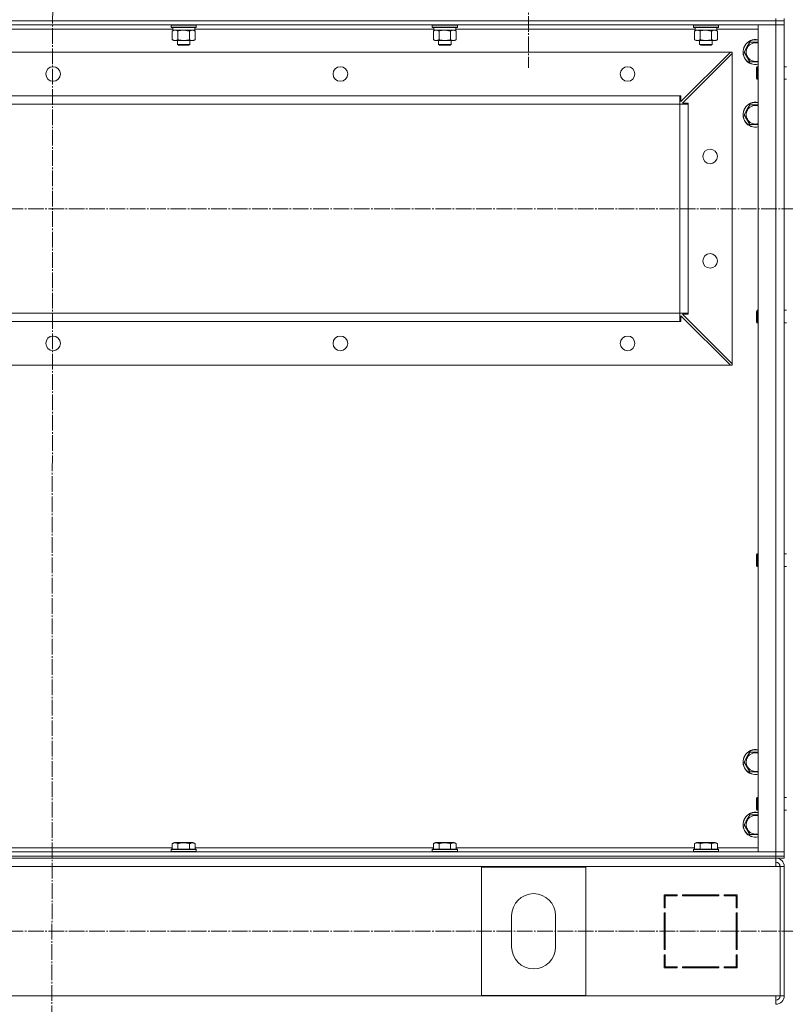
# Model space of a CAD drawing. Units: millimetres. Extents: x 0 to 21734, y -7 to 14850.
# Drawn here: x 15540 to 16273, y 10599 to 11542 of the extents above; entities that cross this region are included whole.
import ezdxf

# ---------------------------------------------------------------- set-up
doc = ezdxf.new("R2010")
doc.units = ezdxf.units.MM
doc.linetypes.add('K5LT_AXLED', pattern=[19.5, 15, -1.5, 1.5, -1.5])
doc.linetypes.add('K5LT_THIN', pattern=[0])
for name, color, linetype, true_color in [('OSI', 2, 'Continuous', 0xffff00), ('R', 1, 'Continuous', 0xff0000), ('WELDING', 7, 'Continuous', 0xffffff)]:
    doc.layers.add(name, color=color, linetype=linetype, true_color=true_color)

msp = doc.modelspace()

# ---------------------------------------------------------------- linework, layer by layer
at = {"layer": 'OSI', "color": 30, "linetype": 'K5LT_AXLED', "lineweight": 18, "true_color": 0xff8000}
for p, q in [((15571.92, 12177.06), (15569.92, 9461.93)), ((16026.92, 11603.59), (16026.92, 11495.59)), ((14806.85, 11360.59), (19050.92, 11360.59)), ((14806.85, 10668.59), (19075.92, 10668.59))]:
    msp.add_line(p, q, dxfattribs=at)
at = {"layer": 'R', "color": 7, "linetype": 'K5LT_THIN', "lineweight": 18}
for p, q in [((16263.92, 11540.59), (16263.92, 11542.59)), ((16271.92, 11540.59), (16271.92, 11542.59)), ((14879.92, 11540.59), (16263.92, 11540.59)), ((14879.92, 11540.59), (16263.92, 11540.59)), ((14879.92, 11536.59), (16263.92, 11536.59)), ((15684.92, 11536.29), (15685.09, 11536.59)), ((15684.92, 11534.39), (15684.92, 11536.29)), ((15684.92, 11536.29), (15708.92, 11536.29)), ((15684.92, 11534.39), (15685.09, 11534.09)), ((15684.92, 11534.39), (15708.92, 11534.39)), ((15685.09, 11534.09), (15708.75, 11534.09)), ((15707.42, 11531.59), (15707.42, 11534.09)), ((15708.92, 11536.29), (15708.75, 11536.59)), ((15708.92, 11534.39), (15708.75, 11534.09)), ((15708.92, 11534.39), (15708.92, 11536.29)), ((15934.92, 11536.29), (15935.09, 11536.59)), ((15934.92, 11534.39), (15934.92, 11536.29)), ((15934.92, 11536.29), (15958.92, 11536.29)), ((15934.92, 11534.39), (15935.09, 11534.09)), ((15934.92, 11534.39), (15958.92, 11534.39)), ((15935.09, 11534.09), (15958.75, 11534.09)), ((15957.42, 11531.59), (15957.42, 11534.09)), ((15958.92, 11536.29), (15958.75, 11536.59)), ((15958.92, 11534.39), (15958.75, 11534.09)), ((15958.92, 11534.39), (15958.92, 11536.29)), ((16184.92, 11536.29), (16185.09, 11536.59)), ((16184.92, 11534.39), (16184.92, 11536.29)), ((16184.92, 11536.29), (16208.92, 11536.29)), ((16184.92, 11534.39), (16185.09, 11534.09)), ((16184.92, 11534.39), (16208.92, 11534.39)), ((16185.09, 11534.09), (16208.75, 11534.09)), ((16207.42, 11531.59), (16207.42, 11534.09)), ((16208.92, 11536.29), (16208.75, 11536.59)), ((16208.92, 11534.39), (16208.75, 11534.09)), ((16208.92, 11534.39), (16208.92, 11536.29)), ((16263.92, 11536.59), (16246.92, 11536.59)), ((16246.92, 11536.59), (16246.92, 10744.59)), ((16271.92, 11540.59), (16263.92, 11540.59)), ((16271.92, 11540.59), (16263.92, 11540.59)), ((16263.92, 11540.59), (16263.92, 11536.59)), ((16271.92, 11536.59), (16263.92, 11536.59)), ((16263.92, 11536.59), (16263.92, 10744.59)), ((16263.92, 11536.59), (16271.92, 11536.59)), ((16271.92, 11540.59), (16271.92, 11536.59)), ((16271.92, 10744.59), (16271.92, 11536.59)), ((15457.42, 11532.59), (15686.54, 11532.59)), ((15685.95, 11530.74), (15687.42, 11531.59)), ((15685.95, 11522.44), (15685.95, 11530.74)), ((15686.55, 11532.71), (15686.48, 11531.59)), ((15686.65, 11531.59), (15686.48, 11531.59)), ((15686.65, 11531.59), (15707.42, 11531.59)), ((15691.44, 11522.44), (15691.44, 11530.74)), ((15702.41, 11522.44), (15702.41, 11530.74)), ((15707.89, 11530.74), (15706.42, 11531.59)), ((15707.42, 11532.59), (15936.54, 11532.59)), ((15707.89, 11522.44), (15707.89, 11530.74)), ((15935.95, 11530.74), (15937.42, 11531.59)), ((15935.95, 11522.44), (15935.95, 11530.74)), ((15936.55, 11532.71), (15936.48, 11531.59)), ((15936.65, 11531.59), (15936.48, 11531.59)), ((15936.65, 11531.59), (15957.42, 11531.59)), ((15941.44, 11522.44), (15941.44, 11530.74)), ((15952.41, 11522.44), (15952.41, 11530.74)), ((15957.89, 11530.74), (15956.42, 11531.59)), ((15957.42, 11532.59), (16186.54, 11532.59)), ((15957.89, 11522.44), (15957.89, 11530.74)), ((16185.95, 11530.74), (16187.42, 11531.59)), ((16185.95, 11522.44), (16185.95, 11530.74)), ((16186.55, 11532.71), (16186.48, 11531.59)), ((16186.65, 11531.59), (16186.48, 11531.59)), ((16186.65, 11531.59), (16207.42, 11531.59)), ((16191.44, 11522.44), (16191.44, 11530.74)), ((16202.41, 11522.44), (16202.41, 11530.74)), ((16207.89, 11530.74), (16206.42, 11531.59)), ((16207.42, 11532.59), (16246.92, 11532.59)), ((16207.89, 11522.44), (16207.89, 11530.74)), ((15685.95, 11522.44), (15687.42, 11521.59)), ((15688.69, 11521.59), (15687.42, 11521.59)), ((15696.92, 11521.59), (15688.69, 11521.59)), ((15690.92, 11521.59), (15690.92, 11517.67)), ((15702.92, 11517.67), (15690.92, 11517.67)), ((15690.92, 11517.67), (15691.92, 11517.09)), ((15701.92, 11517.09), (15691.92, 11517.09)), ((15705.15, 11521.59), (15696.92, 11521.59)), ((15702.92, 11517.67), (15701.92, 11517.09)), ((15702.92, 11521.59), (15702.92, 11517.67)), ((15706.42, 11521.59), (15705.15, 11521.59)), ((15707.89, 11522.44), (15706.42, 11521.59)), ((15935.95, 11522.44), (15937.42, 11521.59)), ((15938.69, 11521.59), (15937.42, 11521.59)), ((15946.92, 11521.59), (15938.69, 11521.59)), ((15940.92, 11521.59), (15940.92, 11517.67)), ((15952.92, 11517.67), (15940.92, 11517.67)), ((15940.92, 11517.67), (15941.92, 11517.09)), ((15951.92, 11517.09), (15941.92, 11517.09)), ((15955.15, 11521.59), (15946.92, 11521.59)), ((15952.92, 11517.67), (15951.92, 11517.09)), ((15952.92, 11521.59), (15952.92, 11517.67)), ((15956.42, 11521.59), (15955.15, 11521.59)), ((15957.89, 11522.44), (15956.42, 11521.59)), ((16185.95, 11522.44), (16187.42, 11521.59)), ((16188.69, 11521.59), (16187.42, 11521.59)), ((16196.92, 11521.59), (16188.69, 11521.59)), ((16190.92, 11521.59), (16190.92, 11517.67)), ((16202.92, 11517.67), (16190.92, 11517.67)), ((16190.92, 11517.67), (16191.92, 11517.09)), ((16201.92, 11517.09), (16191.92, 11517.09)), ((16205.15, 11521.59), (16196.92, 11521.59)), ((16202.92, 11517.67), (16201.92, 11517.09)), ((16202.92, 11521.59), (16202.92, 11517.67)), ((16206.42, 11521.59), (16205.15, 11521.59)), ((16207.89, 11522.44), (16206.42, 11521.59)), ((16233.45, 11510.59), (16236.19, 11515.34)), ((16236.19, 11515.34), (16238.94, 11520.09)), ((16238.94, 11520.09), (16246.92, 11520.09)), ((14923.42, 11510.59), (16220.42, 11510.59)), ((16172.92, 11463.09), (16220.42, 11510.59)), ((16221.92, 11509.09), (16174.42, 11461.59)), ((16220.42, 11510.59), (16221.92, 11510.59)), ((16221.92, 11510.59), (16221.92, 11509.09)), ((16221.92, 11509.09), (16221.92, 11212.09)), ((16238.94, 11501.09), (16233.45, 11510.59)), ((16246.92, 11501.09), (16238.94, 11501.09)), ((16246, 11496.59), (16245.42, 11495.59)), ((16245.42, 11485.59), (16245.42, 11495.59)), ((16246, 11484.59), (16246, 11496.59)), ((16246.92, 11496.59), (16246, 11496.59)), ((16273.92, 11496.59), (16271.92, 11496.59)), ((16246, 11484.59), (16245.42, 11485.59)), ((16246.92, 11484.59), (16246, 11484.59)), ((16273.92, 11484.59), (16271.92, 11484.59)), ((14971.92, 11468.59), (16171.92, 11468.59)), ((16171.92, 11468.59), (16171.92, 11460.59)), ((16171.92, 11468.59), (16172.92, 11468.59)), ((16172.92, 11468.59), (16172.92, 11463.09)), ((14971.92, 11460.59), (16171.92, 11460.59)), ((16171.92, 11460.59), (16171.92, 11260.59)), ((16179.92, 11460.59), (16171.92, 11460.59)), ((16174.42, 11461.59), (16179.92, 11461.59)), ((16179.92, 11461.59), (16179.92, 11460.59)), ((16179.92, 11460.59), (16179.92, 11260.59)), ((16236.19, 11455.34), (16238.94, 11460.09)), ((16238.94, 11460.09), (16246.92, 11460.09)), ((16233.45, 11450.59), (16236.19, 11455.34)), ((16238.94, 11441.09), (16233.45, 11450.59)), ((16246.92, 11441.09), (16238.94, 11441.09)), ((14971.92, 11260.59), (16171.92, 11260.59)), ((16179.92, 11260.59), (16171.92, 11260.59)), ((16171.92, 11260.59), (16171.92, 11252.59)), ((16179.92, 11259.59), (16174.42, 11259.59)), ((16174.42, 11259.59), (16221.92, 11212.09)), ((16179.92, 11260.59), (16179.92, 11259.59)), ((16246, 11263.26), (16245.42, 11262.26)), ((16245.42, 11252.26), (16245.42, 11262.26)), ((16246, 11251.26), (16246, 11263.26)), ((16246.92, 11263.26), (16246, 11263.26)), ((16273.92, 11263.26), (16271.92, 11263.26)), ((14971.92, 11252.59), (16171.92, 11252.59)), ((16172.92, 11252.59), (16171.92, 11252.59)), ((16172.92, 11258.09), (16172.92, 11252.59)), ((16220.42, 11210.59), (16172.92, 11258.09)), ((16246, 11251.26), (16245.42, 11252.26)), ((16246.92, 11251.26), (16246, 11251.26)), ((16273.92, 11251.26), (16271.92, 11251.26)), ((14923.42, 11210.59), (16220.42, 11210.59)), ((16221.92, 11210.59), (16220.42, 11210.59)), ((16221.92, 11212.09), (16221.92, 11210.59)), ((16246, 11029.92), (16245.42, 11028.92)), ((16245.42, 11018.92), (16245.42, 11028.92)), ((16246, 11017.92), (16246, 11029.92)), ((16246.92, 11029.92), (16246, 11029.92)), ((16273.92, 11029.92), (16271.92, 11029.92)), ((16246, 11017.92), (16245.42, 11018.92)), ((16246.92, 11017.92), (16246, 11017.92)), ((16273.92, 11017.92), (16271.92, 11017.92)), ((16233.45, 10830.59), (16236.19, 10835.34)), ((16236.19, 10835.34), (16238.94, 10840.09)), ((16238.94, 10840.09), (16246.92, 10840.09)), ((16238.94, 10821.09), (16233.45, 10830.59)), ((16246.92, 10821.09), (16238.94, 10821.09)), ((16246, 10796.59), (16245.42, 10795.59)), ((16245.42, 10785.59), (16245.42, 10795.59)), ((16246, 10784.59), (16246, 10796.59)), ((16246.92, 10796.59), (16246, 10796.59)), ((16273.92, 10796.59), (16271.92, 10796.59)), ((16236.19, 10775.34), (16238.94, 10780.09)), ((16238.94, 10780.09), (16246.92, 10780.09)), ((16246, 10784.59), (16245.42, 10785.59)), ((16246.92, 10784.59), (16246, 10784.59)), ((16273.92, 10784.59), (16271.92, 10784.59)), ((16233.45, 10770.59), (16236.19, 10775.34)), ((16238.94, 10761.09), (16233.45, 10770.59)), ((16246.92, 10761.09), (16238.94, 10761.09)), ((15685.95, 10752.44), (15687.95, 10753.59)), ((15685.95, 10752.44), (15685.95, 10747.09)), ((15704.69, 10753.59), (15687.95, 10753.59)), ((15691.44, 10752.44), (15691.44, 10747.09)), ((15702.41, 10752.44), (15702.41, 10747.09)), ((15705.89, 10753.59), (15704.69, 10753.59)), ((15707.89, 10752.44), (15705.89, 10753.59)), ((15707.89, 10752.44), (15707.89, 10747.09)), ((15935.95, 10752.44), (15937.95, 10753.59)), ((15935.95, 10752.44), (15935.95, 10747.09)), ((15954.69, 10753.59), (15937.95, 10753.59)), ((15941.44, 10752.44), (15941.44, 10747.09)), ((15952.41, 10752.44), (15952.41, 10747.09)), ((15955.89, 10753.59), (15954.69, 10753.59)), ((15957.89, 10752.44), (15955.89, 10753.59)), ((15957.89, 10752.44), (15957.89, 10747.09)), ((16185.95, 10752.44), (16187.95, 10753.59)), ((16185.95, 10752.44), (16185.95, 10747.09)), ((16204.69, 10753.59), (16187.95, 10753.59)), ((16191.44, 10752.44), (16191.44, 10747.09)), ((16202.41, 10752.44), (16202.41, 10747.09)), ((16205.89, 10753.59), (16204.69, 10753.59)), ((16207.89, 10752.44), (16205.89, 10753.59)), ((16207.89, 10752.44), (16207.89, 10747.09)), ((16263.92, 10744.59), (14879.92, 10744.59)), ((15685.95, 10748.59), (15457.89, 10748.59)), ((15684.92, 10746.79), (15685.09, 10747.09)), ((15684.92, 10746.79), (15684.92, 10744.89)), ((15707.31, 10746.79), (15684.92, 10746.79)), ((15684.92, 10744.89), (15685.09, 10744.59)), ((15707.31, 10744.89), (15684.92, 10744.89)), ((15707.16, 10747.09), (15685.09, 10747.09)), ((15708.75, 10747.09), (15707.16, 10747.09)), ((15708.92, 10746.79), (15707.31, 10746.79)), ((15708.92, 10744.89), (15707.31, 10744.89)), ((15935.95, 10748.59), (15707.89, 10748.59)), ((15708.92, 10746.79), (15708.75, 10747.09)), ((15708.92, 10744.89), (15708.75, 10744.59)), ((15708.92, 10746.79), (15708.92, 10744.89)), ((15934.92, 10746.79), (15935.09, 10747.09)), ((15934.92, 10746.79), (15934.92, 10744.89)), ((15957.31, 10746.79), (15934.92, 10746.79)), ((15934.92, 10744.89), (15935.09, 10744.59)), ((15957.31, 10744.89), (15934.92, 10744.89)), ((15957.16, 10747.09), (15935.09, 10747.09)), ((15958.75, 10747.09), (15957.16, 10747.09)), ((15958.92, 10746.79), (15957.31, 10746.79)), ((15958.92, 10744.89), (15957.31, 10744.89)), ((16185.95, 10748.59), (15957.89, 10748.59)), ((15958.92, 10746.79), (15958.75, 10747.09)), ((15958.92, 10744.89), (15958.75, 10744.59)), ((15958.92, 10746.79), (15958.92, 10744.89)), ((16184.92, 10746.79), (16185.09, 10747.09)), ((16184.92, 10746.79), (16184.92, 10744.89)), ((16207.31, 10746.79), (16184.92, 10746.79)), ((16184.92, 10744.89), (16185.09, 10744.59)), ((16207.31, 10744.89), (16184.92, 10744.89)), ((16207.16, 10747.09), (16185.09, 10747.09)), ((16208.75, 10747.09), (16207.16, 10747.09)), ((16208.92, 10746.79), (16207.31, 10746.79)), ((16208.92, 10744.89), (16207.31, 10744.89)), ((16246.92, 10748.59), (16207.89, 10748.59)), ((16208.92, 10746.79), (16208.75, 10747.09)), ((16208.92, 10744.89), (16208.75, 10744.59)), ((16208.92, 10746.79), (16208.92, 10744.89)), ((16246.92, 10744.59), (16263.92, 10744.59)), ((16263.92, 10744.59), (16271.92, 10744.59)), ((16263.92, 10740.59), (16263.92, 10744.59)), ((16271.92, 10744.59), (16263.92, 10744.59)), ((16271.92, 10740.59), (16271.92, 10744.59)), ((14879.92, 10740.59), (16263.92, 10740.59)), ((16263.92, 10740.59), (14879.92, 10740.59)), ((14879.92, 10738.59), (16263.92, 10738.59)), ((16263.92, 10740.59), (16271.92, 10740.59)), ((16263.92, 10738.59), (16263.92, 10740.59)), ((16263.92, 10740.59), (16271.92, 10740.59)), ((16271.92, 10738.59), (16263.92, 10738.59)), ((16263.92, 10738.59), (16263.92, 10730.59)), ((16271.92, 10738.59), (16271.92, 10740.59)), ((16263.92, 10730.59), (14879.92, 10730.59)), ((15981.92, 10607.09), (15981.92, 10730.09)), ((15981.92, 10730.09), (16081.92, 10730.09)), ((16081.92, 10730.09), (16081.92, 10607.09)), ((16263.92, 10730.59), (16267.92, 10730.59)), ((16267.92, 10730.59), (16267.92, 10606.59)), ((16271.92, 10730.59), (16267.92, 10730.59)), ((16271.92, 10730.59), (16271.92, 10606.59)), ((16169.42, 10703.59), (16156.92, 10703.59)), ((16156.92, 10703.59), (16156.92, 10691.09)), ((16169.42, 10702.59), (16169.42, 10703.59)), ((16209.42, 10703.59), (16174.42, 10703.59)), ((16174.42, 10703.59), (16174.42, 10702.59)), ((16193.39, 10703.59), (16192.81, 10702.59)), ((16196.25, 10702.59), (16196.84, 10703.59)), ((16202.62, 10702.59), (16203.2, 10703.59)), ((16209.42, 10702.59), (16209.42, 10703.59)), ((16214.42, 10703.59), (16214.42, 10702.59)), ((16226.92, 10703.59), (16214.42, 10703.59)), ((16216.39, 10703.59), (16214.42, 10702.6)), ((16226.92, 10691.09), (16226.92, 10703.59)), ((16157.92, 10691.09), (16157.92, 10702.59)), ((16157.92, 10702.59), (16169.42, 10702.59)), ((16174.42, 10702.59), (16209.42, 10702.59)), ((16214.42, 10702.59), (16225.92, 10702.59)), ((16225.92, 10702.59), (16225.92, 10691.09)), ((16156.92, 10691.09), (16157.92, 10691.09)), ((16156.92, 10686.09), (16156.92, 10651.09)), ((16157.92, 10686.09), (16156.92, 10686.09)), ((16157.92, 10651.09), (16157.92, 10686.09)), ((16225.92, 10692.72), (16226.92, 10693.23)), ((16225.92, 10691.09), (16226.92, 10691.09)), ((16225.92, 10686.09), (16225.92, 10651.09)), ((16226.92, 10686.09), (16225.92, 10686.09)), ((16226.92, 10651.09), (16226.92, 10686.09)), ((16010.92, 10653.59), (16010.92, 10683.59)), ((16052.92, 10683.59), (16052.92, 10653.59)), ((16226.92, 10666.86), (16225.92, 10667.95)), ((16156.92, 10651.09), (16157.92, 10651.09)), ((16225.92, 10651.09), (16226.92, 10651.09)), ((16157.92, 10646.09), (16156.92, 10646.09)), ((16156.92, 10646.09), (16156.92, 10633.59)), ((16157.92, 10643.35), (16156.92, 10641.65)), ((16156.92, 10635.8), (16157.92, 10637.5)), ((16157.92, 10634.59), (16157.92, 10646.09)), ((16225.92, 10646.09), (16225.92, 10634.59)), ((16226.92, 10646.09), (16225.92, 10646.09)), ((16226.92, 10633.59), (16226.92, 10646.09)), ((16156.92, 10633.59), (16169.42, 10633.59)), ((16169.42, 10634.59), (16157.92, 10634.59)), ((16169.42, 10633.59), (16169.42, 10634.59)), ((16174.42, 10634.59), (16174.42, 10633.59)), ((16209.42, 10634.59), (16174.42, 10634.59)), ((16174.42, 10633.59), (16209.42, 10633.59)), ((16209.42, 10633.59), (16209.42, 10634.59)), ((16214.42, 10634.59), (16214.42, 10633.59)), ((16225.92, 10634.59), (16214.42, 10634.59)), ((16214.42, 10633.59), (16226.92, 10633.59)), ((16215.92, 10633.59), (16215.92, 10634.59)), ((16225.92, 10633.59), (16225.92, 10634.59)), ((14879.92, 10606.59), (16263.92, 10606.59)), ((16081.92, 10607.09), (15981.92, 10607.09)), ((16263.92, 10606.59), (16267.92, 10606.59)), ((16263.92, 10598.59), (16263.92, 10606.59)), ((16271.92, 10606.59), (16267.92, 10606.59))]:
    msp.add_line(p, q, dxfattribs=at)
for centre in [(15571.92, 11489.59), (15846.92, 11489.59), (16121.92, 11489.59), (16200.92, 11410.59), (16200.92, 11310.59), (15571.92, 11231.59), (15846.92, 11231.59), (16121.92, 11231.59)]:
    msp.add_circle(centre, 7, dxfattribs=at)
for centre, radius, start, end in [((16244.42, 11510.59), 12, 150, 282.0247), ((16244.42, 11510.59), 11.83, 150, 282.20349), ((16244.42, 11510.59), 12, 77.9753, 150), ((16244.42, 11510.59), 11.83, 77.79651, 150), ((16244.42, 11510.59), 8.97, 150, 286.1784), ((16244.42, 11510.59), 8.97, 73.8216, 150), ((16244.42, 11450.59), 12, 77.9753, 150), ((16244.42, 11450.59), 11.83, 77.79651, 150), ((16244.42, 11450.59), 8.97, 73.8216, 150), ((16244.42, 11450.59), 12, 150, 282.0247), ((16244.42, 11450.59), 11.83, 150, 282.20349), ((16244.42, 11450.59), 8.97, 150, 286.1784), ((16244.42, 10830.59), 12, 150, 282.0247), ((16244.42, 10830.59), 11.83, 150, 282.20349), ((16244.42, 10830.59), 12, 77.9753, 150), ((16244.42, 10830.59), 11.83, 77.79651, 150), ((16244.42, 10830.59), 8.97, 150, 286.1784), ((16244.42, 10830.59), 8.97, 73.8216, 150), ((16244.42, 10770.59), 12, 77.9753, 150), ((16244.42, 10770.59), 11.83, 77.79651, 150), ((16244.42, 10770.59), 8.97, 73.8216, 150), ((16244.42, 10770.59), 12, 150, 282.0247), ((16244.42, 10770.59), 11.83, 150, 282.20349), ((16244.42, 10770.59), 8.97, 150, 286.1784), ((16263.92, 10730.59), 8, 0, 90), ((16263.92, 10730.59), 4, 0, 90), ((16263.56, 10730.22), 4.37, 4.81535, 85.18465), ((16031.92, 10683.59), 21, 0, 180), ((16031.92, 10653.59), 21, 180, 0), ((16227.92, 10642.17), 2, 120, 180), ((16263.92, 10606.59), 4, 270, 0), ((16263.92, 10606.59), 8, 270, 0)]:
    msp.add_arc(centre, radius, start, end, dxfattribs=at)
for centre in [(15696.92, 11536.26), (15946.92, 11536.26), (16196.92, 11536.26)]:
    msp.add_ellipse(centre, major_axis=(0, 22.52), ratio=0.466308, start_param=1.667355, end_param=1.779747, dxfattribs=at)
at = {"layer": 'WELDING', "color": 7, "linetype": 'K5LT_THIN', "lineweight": 18}
for p, q in [((15691.54, 11530.77), (15691.44, 11530.74)), ((15696.92, 11531.59), (15691.54, 11530.77)), ((15702.41, 11530.74), (15696.92, 11531.59)), ((15941.54, 11530.77), (15941.44, 11530.74)), ((15946.92, 11531.59), (15941.54, 11530.77)), ((15952.41, 11530.74), (15946.92, 11531.59)), ((16191.54, 11530.77), (16191.44, 11530.74)), ((16196.92, 11531.59), (16191.54, 11530.77)), ((16202.41, 11530.74), (16196.92, 11531.59))]:
    msp.add_line(p, q, dxfattribs=at)
for points, knots in [([(15691.44, 11530.74), (15691.11, 11530.93), (15690.64, 11531.16), (15690.07, 11531.37), (15689.72, 11531.46), (15689.42, 11531.53), (15689.12, 11531.57), (15688.81, 11531.59), (15688.51, 11531.59), (15688.21, 11531.56), (15687.87, 11531.51), (15687.45, 11531.41), (15686.8, 11531.19), (15686.29, 11530.93), (15685.95, 11530.74)], [0, 0, 0, 0, 2.72415, 3.912285, 4.716446, 5.530362, 6.353984, 7.180289, 7.997717, 8.810544, 9.605533, 10.761675, 12.184093, 15, 15, 15, 15]), ([(15705.15, 11531.59), (15704.99, 11531.59), (15704.72, 11531.57), (15704.33, 11531.51), (15704.05, 11531.45), (15703.65, 11531.33), (15703.12, 11531.12), (15702.64, 11530.88), (15702.41, 11530.74)], [0, 0, 0, 0, 1.548206, 2.616755, 3.724998, 4.291764, 6.613357, 9, 9, 9, 9]), ([(15707.89, 11530.74), (15707.64, 11530.88), (15707.21, 11531.11), (15706.6, 11531.35), (15706.1, 11531.49), (15705.62, 11531.57), (15705.31, 11531.59), (15705.15, 11531.59)], [0, 0, 0, 0, 2.217775, 3.830428, 5.353122, 6.582558, 8, 8, 8, 8]), ([(15941.44, 11530.74), (15941.11, 11530.93), (15940.64, 11531.16), (15940.07, 11531.37), (15939.72, 11531.46), (15939.42, 11531.53), (15939.12, 11531.57), (15938.81, 11531.59), (15938.51, 11531.59), (15938.21, 11531.56), (15937.87, 11531.51), (15937.45, 11531.41), (15936.8, 11531.19), (15936.29, 11530.93), (15935.95, 11530.74)], [0, 0, 0, 0, 2.72415, 3.912285, 4.716446, 5.530362, 6.353984, 7.180289, 7.997717, 8.810544, 9.605533, 10.761675, 12.184093, 15, 15, 15, 15]), ([(15955.15, 11531.59), (15954.99, 11531.59), (15954.72, 11531.57), (15954.33, 11531.51), (15954.05, 11531.45), (15953.65, 11531.33), (15953.12, 11531.12), (15952.64, 11530.88), (15952.41, 11530.74)], [0, 0, 0, 0, 1.548206, 2.616755, 3.724998, 4.291764, 6.613357, 9, 9, 9, 9]), ([(15957.89, 11530.74), (15957.64, 11530.88), (15957.21, 11531.11), (15956.6, 11531.35), (15956.1, 11531.49), (15955.62, 11531.57), (15955.31, 11531.59), (15955.15, 11531.59)], [0, 0, 0, 0, 2.217775, 3.830428, 5.353122, 6.582558, 8, 8, 8, 8]), ([(16191.44, 11530.74), (16191.11, 11530.93), (16190.64, 11531.16), (16190.07, 11531.37), (16189.72, 11531.46), (16189.42, 11531.53), (16189.12, 11531.57), (16188.81, 11531.59), (16188.51, 11531.59), (16188.21, 11531.56), (16187.87, 11531.51), (16187.45, 11531.41), (16186.8, 11531.19), (16186.29, 11530.93), (16185.95, 11530.74)], [0, 0, 0, 0, 2.72415, 3.912285, 4.716446, 5.530362, 6.353984, 7.180289, 7.997717, 8.810544, 9.605533, 10.761675, 12.184093, 15, 15, 15, 15]), ([(16205.15, 11531.59), (16204.99, 11531.59), (16204.72, 11531.57), (16204.33, 11531.51), (16204.05, 11531.45), (16203.65, 11531.33), (16203.12, 11531.12), (16202.64, 11530.88), (16202.41, 11530.74)], [0, 0, 0, 0, 1.548206, 2.616755, 3.724998, 4.291764, 6.613357, 9, 9, 9, 9]), ([(16207.89, 11530.74), (16207.64, 11530.88), (16207.21, 11531.11), (16206.6, 11531.35), (16206.1, 11531.49), (16205.62, 11531.57), (16205.31, 11531.59), (16205.15, 11531.59)], [0, 0, 0, 0, 2.217775, 3.830428, 5.353122, 6.582558, 8, 8, 8, 8]), ([(15685.95, 11522.44), (15686.24, 11522.27), (15686.68, 11522.05), (15687.24, 11521.84), (15687.62, 11521.72), (15687.98, 11521.65), (15688.34, 11521.6), (15688.58, 11521.59), (15688.69, 11521.59)], [0, 0, 0, 0, 2.905563, 4.375924, 5.511195, 6.679161, 7.850161, 9, 9, 9, 9]), ([(15688.69, 11521.59), (15688.82, 11521.59), (15689.07, 11521.6), (15689.44, 11521.65), (15689.8, 11521.73), (15690.27, 11521.87), (15690.81, 11522.1), (15691.23, 11522.32), (15691.44, 11522.44)], [0, 0, 0, 0, 1.192024, 2.404251, 3.60809, 4.765234, 6.955738, 9, 9, 9, 9]), ([(15691.44, 11522.44), (15692.01, 11522.27), (15692.89, 11522.05), (15694.01, 11521.84), (15694.78, 11521.72), (15695.49, 11521.65), (15696.21, 11521.6), (15696.69, 11521.59), (15696.92, 11521.59)], [0, 0, 0, 0, 2.905563, 4.375924, 5.511195, 6.679161, 7.850161, 9, 9, 9, 9]), ([(15696.92, 11521.59), (15697.17, 11521.59), (15697.67, 11521.6), (15698.41, 11521.65), (15699.14, 11521.73), (15700.07, 11521.87), (15701.15, 11522.1), (15702, 11522.32), (15702.41, 11522.44)], [0, 0, 0, 0, 1.192024, 2.404251, 3.60809, 4.765234, 6.955738, 9, 9, 9, 9]), ([(15702.41, 11522.44), (15702.69, 11522.27), (15703.13, 11522.05), (15703.69, 11521.84), (15704.08, 11521.72), (15704.43, 11521.65), (15704.79, 11521.6), (15705.03, 11521.59), (15705.15, 11521.59)], [0, 0, 0, 0, 2.905563, 4.375924, 5.511195, 6.679161, 7.850161, 9, 9, 9, 9]), ([(15705.15, 11521.59), (15705.27, 11521.59), (15705.52, 11521.6), (15705.89, 11521.65), (15706.26, 11521.73), (15706.72, 11521.87), (15707.26, 11522.1), (15707.69, 11522.32), (15707.89, 11522.44)], [0, 0, 0, 0, 1.192024, 2.404251, 3.60809, 4.765234, 6.955738, 9, 9, 9, 9]), ([(15935.95, 11522.44), (15936.24, 11522.27), (15936.68, 11522.05), (15937.24, 11521.84), (15937.62, 11521.72), (15937.98, 11521.65), (15938.34, 11521.6), (15938.58, 11521.59), (15938.69, 11521.59)], [0, 0, 0, 0, 2.905563, 4.375924, 5.511195, 6.679161, 7.850161, 9, 9, 9, 9]), ([(15938.69, 11521.59), (15938.82, 11521.59), (15939.07, 11521.6), (15939.44, 11521.65), (15939.8, 11521.73), (15940.27, 11521.87), (15940.81, 11522.1), (15941.23, 11522.32), (15941.44, 11522.44)], [0, 0, 0, 0, 1.192024, 2.404251, 3.60809, 4.765234, 6.955738, 9, 9, 9, 9]), ([(15941.44, 11522.44), (15942.01, 11522.27), (15942.89, 11522.05), (15944.01, 11521.84), (15944.78, 11521.72), (15945.49, 11521.65), (15946.21, 11521.6), (15946.69, 11521.59), (15946.92, 11521.59)], [0, 0, 0, 0, 2.905563, 4.375924, 5.511195, 6.679161, 7.850161, 9, 9, 9, 9]), ([(15946.92, 11521.59), (15947.17, 11521.59), (15947.67, 11521.6), (15948.41, 11521.65), (15949.14, 11521.73), (15950.07, 11521.87), (15951.15, 11522.1), (15952, 11522.32), (15952.41, 11522.44)], [0, 0, 0, 0, 1.192024, 2.404251, 3.60809, 4.765234, 6.955738, 9, 9, 9, 9]), ([(15952.41, 11522.44), (15952.69, 11522.27), (15953.13, 11522.05), (15953.69, 11521.84), (15954.08, 11521.72), (15954.43, 11521.65), (15954.79, 11521.6), (15955.03, 11521.59), (15955.15, 11521.59)], [0, 0, 0, 0, 2.905563, 4.375924, 5.511195, 6.679161, 7.850161, 9, 9, 9, 9]), ([(15955.15, 11521.59), (15955.27, 11521.59), (15955.52, 11521.6), (15955.89, 11521.65), (15956.26, 11521.73), (15956.72, 11521.87), (15957.26, 11522.1), (15957.69, 11522.32), (15957.89, 11522.44)], [0, 0, 0, 0, 1.192024, 2.404251, 3.60809, 4.765234, 6.955738, 9, 9, 9, 9]), ([(16185.95, 11522.44), (16186.24, 11522.27), (16186.68, 11522.05), (16187.24, 11521.84), (16187.62, 11521.72), (16187.98, 11521.65), (16188.34, 11521.6), (16188.58, 11521.59), (16188.69, 11521.59)], [0, 0, 0, 0, 2.905563, 4.375924, 5.511195, 6.679161, 7.850161, 9, 9, 9, 9]), ([(16188.69, 11521.59), (16188.82, 11521.59), (16189.07, 11521.6), (16189.44, 11521.65), (16189.8, 11521.73), (16190.27, 11521.87), (16190.81, 11522.1), (16191.23, 11522.32), (16191.44, 11522.44)], [0, 0, 0, 0, 1.192024, 2.404251, 3.60809, 4.765234, 6.955738, 9, 9, 9, 9]), ([(16191.44, 11522.44), (16192.01, 11522.27), (16192.89, 11522.05), (16194.01, 11521.84), (16194.78, 11521.72), (16195.49, 11521.65), (16196.21, 11521.6), (16196.69, 11521.59), (16196.92, 11521.59)], [0, 0, 0, 0, 2.905563, 4.375924, 5.511195, 6.679161, 7.850161, 9, 9, 9, 9]), ([(16196.92, 11521.59), (16197.17, 11521.59), (16197.67, 11521.6), (16198.41, 11521.65), (16199.14, 11521.73), (16200.07, 11521.87), (16201.15, 11522.1), (16202, 11522.32), (16202.41, 11522.44)], [0, 0, 0, 0, 1.192024, 2.404251, 3.60809, 4.765234, 6.955738, 9, 9, 9, 9]), ([(16202.41, 11522.44), (16202.69, 11522.27), (16203.13, 11522.05), (16203.69, 11521.84), (16204.08, 11521.72), (16204.43, 11521.65), (16204.79, 11521.6), (16205.03, 11521.59), (16205.15, 11521.59)], [0, 0, 0, 0, 2.905563, 4.375924, 5.511195, 6.679161, 7.850161, 9, 9, 9, 9]), ([(16205.15, 11521.59), (16205.27, 11521.59), (16205.52, 11521.6), (16205.89, 11521.65), (16206.26, 11521.73), (16206.72, 11521.87), (16207.26, 11522.1), (16207.69, 11522.32), (16207.89, 11522.44)], [0, 0, 0, 0, 1.192024, 2.404251, 3.60809, 4.765234, 6.955738, 9, 9, 9, 9]), ([(15691.44, 10752.44), (15691.11, 10752.62), (15690.71, 10752.82), (15690.22, 10753.01), (15689.95, 10753.1), (15689.68, 10753.17), (15689.4, 10753.23), (15689.11, 10753.27), (15688.8, 10753.29), (15688.5, 10753.28), (15688.19, 10753.26), (15687.84, 10753.2), (15687.4, 10753.09), (15686.75, 10752.86), (15686.26, 10752.61), (15685.95, 10752.44)], [0, 0, 0, 0, 2.912728, 3.529104, 4.366059, 5.20805, 5.90491, 6.841792, 7.68611, 8.552187, 9.436385, 10.31786, 11.611268, 13.263681, 16, 16, 16, 16]), ([(15702.41, 10752.44), (15701.96, 10752.57), (15701.3, 10752.74), (15700.5, 10752.91), (15699.97, 10753.01), (15699.44, 10753.1), (15698.89, 10753.17), (15698.32, 10753.23), (15697.75, 10753.27), (15697.13, 10753.29), (15696.53, 10753.28), (15695.92, 10753.26), (15695.22, 10753.2), (15694.33, 10753.09), (15693.03, 10752.86), (15692.05, 10752.61), (15691.44, 10752.44)], [0, 0, 0, 0, 2.142801, 3.094773, 3.749673, 4.638938, 5.533553, 6.273967, 7.269403, 8.166492, 9.086699, 10.026159, 10.962726, 12.336972, 14.092661, 17, 17, 17, 17]), ([(15705.15, 10753.28), (15705.01, 10753.28), (15704.73, 10753.27), (15704.29, 10753.2), (15703.88, 10753.1), (15703.24, 10752.88), (15702.77, 10752.64), (15702.41, 10752.44)], [0, 0, 0, 0, 1.218955, 2.409535, 3.824463, 4.76519, 8, 8, 8, 8]), ([(15707.89, 10752.44), (15707.73, 10752.53), (15707.48, 10752.66), (15707.05, 10752.87), (15706.63, 10753.03), (15706.15, 10753.17), (15705.73, 10753.25), (15705.39, 10753.28), (15705.21, 10753.28), (15705.15, 10753.28)], [0, 0, 0, 0, 1.771842, 2.803781, 4.748491, 6.434444, 8.016551, 9.332655, 10, 10, 10, 10]), ([(15941.44, 10752.44), (15941.11, 10752.62), (15940.71, 10752.82), (15940.22, 10753.01), (15939.95, 10753.1), (15939.68, 10753.17), (15939.4, 10753.23), (15939.11, 10753.27), (15938.8, 10753.29), (15938.5, 10753.28), (15938.19, 10753.26), (15937.84, 10753.2), (15937.4, 10753.09), (15936.75, 10752.86), (15936.26, 10752.61), (15935.95, 10752.44)], [0, 0, 0, 0, 2.912728, 3.529104, 4.366059, 5.20805, 5.90491, 6.841792, 7.68611, 8.552187, 9.436385, 10.31786, 11.611268, 13.263681, 16, 16, 16, 16]), ([(15952.41, 10752.44), (15951.96, 10752.57), (15951.3, 10752.74), (15950.5, 10752.91), (15949.97, 10753.01), (15949.44, 10753.1), (15948.89, 10753.17), (15948.32, 10753.23), (15947.75, 10753.27), (15947.13, 10753.29), (15946.53, 10753.28), (15945.92, 10753.26), (15945.22, 10753.2), (15944.33, 10753.09), (15943.03, 10752.86), (15942.05, 10752.61), (15941.44, 10752.44)], [0, 0, 0, 0, 2.142801, 3.094773, 3.749673, 4.638938, 5.533553, 6.273967, 7.269403, 8.166492, 9.086699, 10.026159, 10.962726, 12.336972, 14.092661, 17, 17, 17, 17]), ([(15955.15, 10753.28), (15955.01, 10753.28), (15954.73, 10753.27), (15954.29, 10753.2), (15953.88, 10753.1), (15953.24, 10752.88), (15952.77, 10752.64), (15952.41, 10752.44)], [0, 0, 0, 0, 1.218955, 2.409535, 3.824463, 4.76519, 8, 8, 8, 8]), ([(15957.89, 10752.44), (15957.73, 10752.53), (15957.48, 10752.66), (15957.05, 10752.87), (15956.63, 10753.03), (15956.15, 10753.17), (15955.73, 10753.25), (15955.39, 10753.28), (15955.21, 10753.28), (15955.15, 10753.28)], [0, 0, 0, 0, 1.771842, 2.803781, 4.748491, 6.434444, 8.016551, 9.332655, 10, 10, 10, 10]), ([(16191.44, 10752.44), (16191.11, 10752.62), (16190.71, 10752.82), (16190.22, 10753.01), (16189.95, 10753.1), (16189.68, 10753.17), (16189.4, 10753.23), (16189.11, 10753.27), (16188.8, 10753.29), (16188.5, 10753.28), (16188.19, 10753.26), (16187.84, 10753.2), (16187.4, 10753.09), (16186.75, 10752.86), (16186.26, 10752.61), (16185.95, 10752.44)], [0, 0, 0, 0, 2.912728, 3.529104, 4.366059, 5.20805, 5.90491, 6.841792, 7.68611, 8.552187, 9.436385, 10.31786, 11.611268, 13.263681, 16, 16, 16, 16]), ([(16202.41, 10752.44), (16201.96, 10752.57), (16201.3, 10752.74), (16200.5, 10752.91), (16199.97, 10753.01), (16199.44, 10753.1), (16198.89, 10753.17), (16198.32, 10753.23), (16197.75, 10753.27), (16197.13, 10753.29), (16196.53, 10753.28), (16195.92, 10753.26), (16195.22, 10753.2), (16194.33, 10753.09), (16193.03, 10752.86), (16192.05, 10752.61), (16191.44, 10752.44)], [0, 0, 0, 0, 2.142801, 3.094773, 3.749673, 4.638938, 5.533553, 6.273967, 7.269403, 8.166492, 9.086699, 10.026159, 10.962726, 12.336972, 14.092661, 17, 17, 17, 17]), ([(16205.15, 10753.28), (16205.01, 10753.28), (16204.73, 10753.27), (16204.29, 10753.2), (16203.88, 10753.1), (16203.24, 10752.88), (16202.77, 10752.64), (16202.41, 10752.44)], [0, 0, 0, 0, 1.218955, 2.409535, 3.824463, 4.76519, 8, 8, 8, 8]), ([(16207.89, 10752.44), (16207.73, 10752.53), (16207.48, 10752.66), (16207.05, 10752.87), (16206.63, 10753.03), (16206.15, 10753.17), (16205.73, 10753.25), (16205.39, 10753.28), (16205.21, 10753.28), (16205.15, 10753.28)], [0, 0, 0, 0, 1.771842, 2.803781, 4.748491, 6.434444, 8.016551, 9.332655, 10, 10, 10, 10])]:
    msp.add_open_spline(points, degree=3, knots=knots, dxfattribs=at)

doc.saveas('drawing.dxf')
